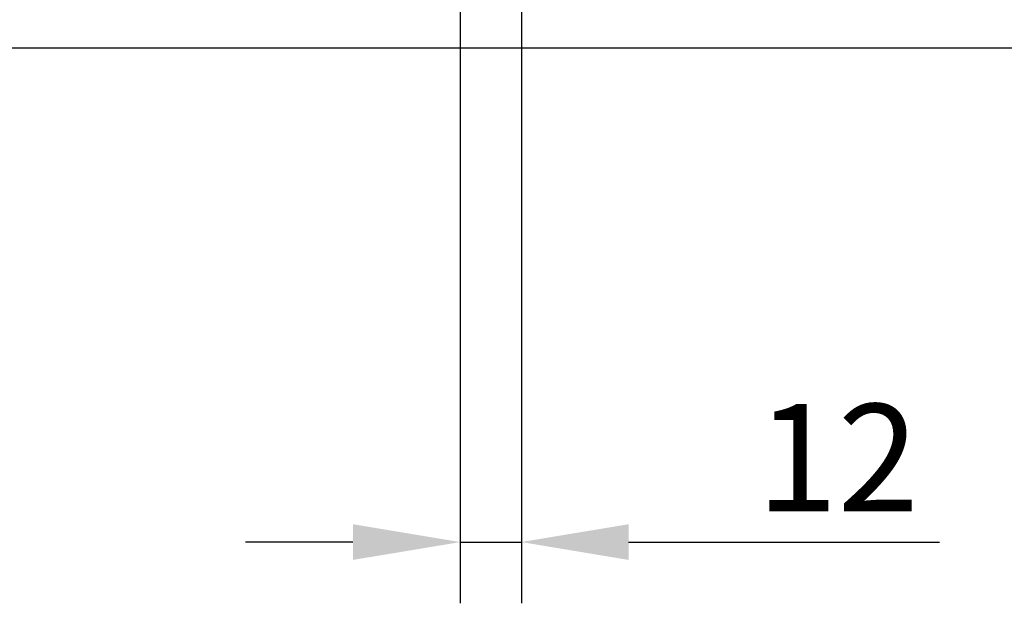
# Model space of a CAD drawing. Units: millimetres. Extents: x -13844 to -1815, y -47821 to -45350.
# Drawn here: x -6748 to -6555, y -47152 to -47037 of the extents above; entities that cross this region are included whole.
import ezdxf

# ---------------------------------------------------------------- set-up
doc = ezdxf.new("R2010")
doc.units = ezdxf.units.MM
doc.layers.add('BEMASS', color=3, linetype='Continuous')
doc.layers.add('SICHTBAR', color=7, linetype='Continuous')
doc.styles.add('BEMSTIL', font='arial.ttf')
doc.styles.add('DIN ACO-2.5', font='arial.ttf')
doc.dimstyles.new('BEMASS', dxfattribs={"dimscale": 10, "dimtxt": 3.5, "dimasz": 3.5, "dimexe": 2, "dimexo": 0, "dimgap": 1, "dimtad": 1, "dimdec": 0, "dimtxsty": 'BEMSTIL', "dimcen": 3, "dimclrd": 3, "dimclre": 3, "dimclrt": 4, "dimadec": 0, "dimazin": 0, "dimtfac": 0.875, "dimtdec": 0, "dimtmove": 0, "dimatfit": 0, "dimfxl": 1, "dimtolj": 1, "dimlwd": 25, "dimlwe": 25, "dimarcsym": 0})

# ---------------------------------------------------------------- blocks, each defined once
blk = doc.blocks.new('*D467')
at = {"layer": 'BEMASS', "color": 3, "lineweight": 25, "transparency": 16777216}
for p, q in [((-6661.5, -47008.52), (-6661.5, -47151.54)), ((-6649.5, -47008.52), (-6649.5, -47151.54)), ((-6682.5, -47139.54), (-6703.5, -47139.54)), ((-6661.5, -47139.54), (-6649.5, -47139.54)), ((-6628.5, -47139.54), (-6567.61, -47139.54))]:
    blk.add_line(p, q, dxfattribs=at)
at = {"layer": 'BEMASS', "color": 3, "transparency": 16777216}
for points in [[(-6682.5, -47136.04), (-6682.5, -47143.04), (-6661.5, -47139.54)], [(-6628.5, -47136.04), (-6628.5, -47143.04), (-6649.5, -47139.54)]]:
    blk.add_solid(points, dxfattribs=at)
at = {"layer": 'Defpoints', "color": 0, "transparency": 16777216}
for p in [(-6661.5, -47008.52), (-6649.5, -47008.52), (-6649.5, -47139.54)]:
    blk.add_point(p, dxfattribs=at)
at = {"layer": 'BEMASS', "color": 4, "transparency": 16777216, "insert": (-6587.56, -47122.99), "char_height": 21, "attachment_point": 5, "style": 'DIN ACO-2.5'}
blk.add_mtext('\\A1;12', dxfattribs=at)

msp = doc.modelspace()

# ---------------------------------------------------------------- linework, layer by layer
at = {"layer": 'SICHTBAR'}
msp.add_line((-6460.9, -47042.77), (-6960.9, -47042.77), dxfattribs=at)

# ---------------------------------------------------------------- dimensions: what is measured, and where the dimension line sits
at = {"layer": 'BEMASS'}
dim = msp.add_linear_dim(base=(-6649.5, -47139.54), p1=(-6661.5, -47008.52), p2=(-6649.5, -47008.52), dimstyle='BEMASS', override={"dimscale": 6, "dimexe": 2, "dimgap": 1, "dimdec": 0, "dimtxsty": 'DIN ACO-2.5', "dimclrt": 4, "dimtdec": 0, "dimtmove": 0, "dimatfit": 0}, dxfattribs=at)
dim.commit()
dim.dimension.update_dxf_attribs({"geometry": '*D467', "text_midpoint": (-6587.56, -47122.99)})

doc.saveas('drawing.dxf')
